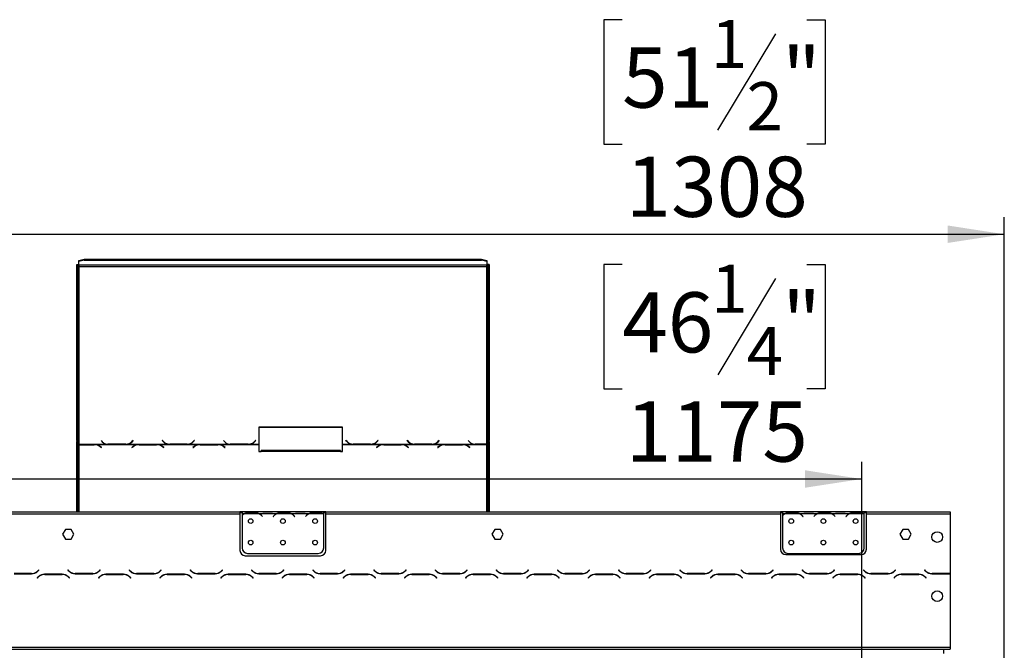
# Model space of a CAD drawing. Units: millimetres. Extents: x 102 to 4217, y 108 to 3211.
# Drawn here: x 1001 to 1918, y 2478 to 3065 of the extents above; entities that cross this region are included whole.
import ezdxf

# ---------------------------------------------------------------- set-up
doc = ezdxf.new("R2010")
doc.units = ezdxf.units.MM
doc.header["$LTSCALE"] = 16
doc.layers.add('FORMAT', color=7, linetype='Continuous')
doc.styles.add('SLDTEXTSTYLE0', font='TXT', dxfattribs={"width": 0.75})
doc.dimstyles.new('SLDDIMSTYLE0', dxfattribs={"dimtxt": 56, "dimasz": 52.832, "dimexe": 0, "dimexo": 0.0625, "dimgap": 14, "dimtad": 1, "dimdec": 0, "dimrnd": 1e-09, "dimzin": 12, "dimdsep": 46, "dimtxsty": 'SLDTEXTSTYLE0', "dimsah": 1, "dimcen": 0.09, "dimadec": 0, "dimazin": 3, "dimtfac": 1, "dimtdec": 0, "dimtofl": 0, "dimtmove": 0, "dimatfit": 3, "dimfxl": 1, "dimfrac": 2, "dimtolj": 1, "dimtzin": 12, "dimarcsym": 0})

# ---------------------------------------------------------------- blocks, each defined once
blk = doc.blocks.new('_D')
at = {"layer": 'FORMAT', "transparency": 16777216}
for p, q in [((1562.29, 2836.76), (1545.23, 2836.76)), ((1545.23, 2836.76), (1545.23, 2720.9)), ((1734.35, 2836.76), (1751.41, 2836.76)), ((1751.41, 2836.76), (1751.41, 2720.9)), ((1705.03, 2823.63), (1651.27, 2734.03)), ((1545.23, 2720.9), (1562.29, 2720.9)), ((1751.41, 2720.9), (1734.35, 2720.9)), ((610.16, 2356.7), (610.16, 2653.11)), ((1785.41, 2352.05), (1785.41, 2653.11)), ((1785.41, 2637.11), (610.16, 2637.11))]:
    blk.add_line(p, q, dxfattribs=at)
for points in [[(610.16, 2637.11), (662.99, 2628.99), (662.99, 2645.24)], [(1785.41, 2637.11), (1732.58, 2645.24), (1732.58, 2628.99)]]:
    blk.add_solid(points, dxfattribs=at)
at = {"layer": 'FORMAT', "transparency": 16777216, "attachment_point": 1, "style": 'SLDTEXTSTYLE0'}
for s, insert, char_height in [('1', (1645.05, 2836.58), 44.8), ('46', (1562.29, 2810.92), 56), ('"', (1711.25, 2810.92), 56), ('4', (1678.15, 2778.65), 44.8), ('1175', (1565.57, 2709.3), 56)]:
    blk.add_mtext(s, dxfattribs=dict(at, insert=insert, char_height=char_height))
blk = doc.blocks.new('_D_1')
at = {"layer": 'FORMAT', "transparency": 16777216}
for p, q in [((1562.16, 3064.59), (1545.09, 3064.59)), ((1545.09, 3064.59), (1545.09, 2948.73)), ((1734.22, 3064.59), (1751.28, 3064.59)), ((1751.28, 3064.59), (1751.28, 2948.73)), ((1704.9, 3051.46), (1651.14, 2961.86)), ((1545.09, 2948.73), (1562.16, 2948.73)), ((1751.28, 2948.73), (1734.22, 2948.73)), ((610.16, 2356.7), (610.16, 2880.94)), ((1918.16, 2425.94), (1918.16, 2880.94)), ((610.16, 2864.94), (1918.16, 2864.94))]:
    blk.add_line(p, q, dxfattribs=at)
for points in [[(610.16, 2864.94), (662.99, 2856.81), (662.99, 2873.07)], [(1918.16, 2864.94), (1865.33, 2873.07), (1865.33, 2856.81)]]:
    blk.add_solid(points, dxfattribs=at)
at = {"layer": 'FORMAT', "transparency": 16777216, "attachment_point": 1, "style": 'SLDTEXTSTYLE0'}
for s, insert, char_height in [('1', (1644.91, 3064.41), 44.8), ('51', (1562.16, 3038.75), 56), ('"', (1711.12, 3038.75), 56), ('2', (1678.02, 3006.48), 44.8), ('1308', (1565.43, 2937.13), 56)]:
    blk.add_mtext(s, dxfattribs=dict(at, insert=insert, char_height=char_height))

msp = doc.modelspace()

# ---------------------------------------------------------------- linework, layer by layer
at = {"color": 7, "linetype": 'Continuous', "lineweight": 25}
for p, q in [((1054.163, 2672.972), (1054.163, 2836.795)), ((1054.163, 2836.795), (1055.163, 2836.795)), ((1055.163, 2672.972), (1055.163, 2836.795)), ((1056.163, 2840.538), (1061.163, 2841.832)), ((1061.163, 2840.867), (1056.163, 2839.572)), ((1056.163, 2839.572), (1056.163, 2840.538)), ((1056.163, 2836.208), (1056.163, 2839.572)), ((1436.163, 2836.208), (1056.163, 2836.208)), ((1056.163, 2836.208), (1056.163, 2834.983)), ((1056.163, 2834.983), (1056.163, 2669.488)), ((1056.163, 2834.983), (1436.163, 2834.983)), ((1061.163, 2841.832), (1061.163, 2840.867)), ((1061.163, 2841.832), (1431.163, 2841.832)), ((1061.163, 2840.867), (1431.163, 2840.867)), ((1431.163, 2840.867), (1431.163, 2841.832)), ((1431.163, 2841.832), (1436.163, 2840.538)), ((1436.163, 2839.572), (1431.163, 2840.867)), ((1436.163, 2840.538), (1436.163, 2839.572)), ((1436.163, 2839.572), (1436.163, 2836.208)), ((1436.163, 2834.983), (1436.163, 2836.208)), ((1436.163, 2669.617), (1436.163, 2834.983)), ((1437.163, 2836.795), (1437.163, 2672.972)), ((1438.163, 2836.795), (1437.163, 2836.795)), ((1438.163, 2836.795), (1438.163, 2672.972)), ((1301.802, 2685.393), (1223.802, 2685.393)), ((1223.802, 2685.393), (1223.802, 2669.488)), ((1301.802, 2685.134), (1223.802, 2685.134)), ((1301.802, 2669.488), (1301.802, 2685.393)), ((1055.163, 2672.972), (1054.163, 2672.972)), ((1054.163, 2672.972), (1054.163, 2671.972)), ((1054.163, 2671.972), (1055.163, 2671.972)), ((1054.163, 2606.704), (1054.163, 2671.972)), ((1055.163, 2672.972), (1055.163, 2671.972)), ((1055.163, 2606.704), (1055.163, 2671.972)), ((1056.163, 2669.488), (1082.583, 2669.488)), ((1056.163, 2669.172), (1056.163, 2669.488)), ((1070.442, 2669.172), (1056.163, 2669.172)), ((1056.163, 2669.172), (1056.163, 2669.026)), ((1056.163, 2669.026), (1070.359, 2669.026)), ((1071.475, 2669.131), (1070.442, 2669.172)), ((1071.475, 2669.131), (1111.083, 2669.131)), ((1071.475, 2669.131), (1071.475, 2668.848)), ((1076.802, 2672.804), (1077.959, 2671.687)), ((1082.583, 2669.488), (1083.616, 2669.44)), ((1083.699, 2669.617), (1083.137, 2669.636)), ((1083.616, 2669.44), (1099.989, 2669.44)), ((1099.906, 2669.617), (1083.699, 2669.617)), ((1099.989, 2669.44), (1101.022, 2669.488)), ((1101.022, 2669.488), (1139.583, 2669.488)), ((1105.563, 2671.621), (1105.021, 2671.143)), ((1106.661, 2672.941), (1105.563, 2671.88)), ((1106.661, 2672.682), (1105.563, 2671.621)), ((1105.563, 2671.621), (1105.563, 2671.88)), ((1105.646, 2671.687), (1106.802, 2672.804)), ((1106.802, 2672.804), (1106.661, 2672.941)), ((1106.661, 2672.682), (1106.661, 2672.941)), ((1106.668, 2672.675), (1106.661, 2672.682)), ((1112.116, 2669.172), (1111.083, 2669.131)), ((1128.489, 2669.172), (1112.116, 2669.172)), ((1112.199, 2669.026), (1128.406, 2669.026)), ((1129.522, 2669.131), (1128.489, 2669.172)), ((1129.522, 2669.131), (1168.083, 2669.131)), ((1129.522, 2669.131), (1129.522, 2668.848)), ((1133.944, 2672.941), (1133.802, 2672.804)), ((1133.802, 2672.804), (1134.959, 2671.687)), ((1133.944, 2672.682), (1133.936, 2672.675)), ((1135.042, 2671.88), (1133.944, 2672.941)), ((1133.944, 2672.682), (1133.944, 2672.941)), ((1135.042, 2671.621), (1133.944, 2672.682)), ((1135.042, 2671.621), (1135.042, 2671.88)), ((1135.584, 2671.143), (1135.042, 2671.621)), ((1139.583, 2669.488), (1140.616, 2669.44)), ((1140.616, 2669.44), (1156.989, 2669.44)), ((1156.906, 2669.617), (1140.699, 2669.617)), ((1156.989, 2669.44), (1158.022, 2669.488)), ((1158.022, 2669.488), (1196.583, 2669.488)), ((1162.563, 2671.621), (1162.021, 2671.143)), ((1163.661, 2672.941), (1162.563, 2671.88)), ((1163.661, 2672.682), (1162.563, 2671.621)), ((1162.563, 2671.621), (1162.563, 2671.88)), ((1162.646, 2671.687), (1163.802, 2672.804)), ((1163.802, 2672.804), (1163.661, 2672.941)), ((1163.661, 2672.682), (1163.661, 2672.941)), ((1163.668, 2672.675), (1163.661, 2672.682)), ((1169.116, 2669.172), (1168.083, 2669.131)), ((1185.489, 2669.172), (1169.116, 2669.172)), ((1169.199, 2669.026), (1185.406, 2669.026)), ((1186.522, 2669.131), (1185.489, 2669.172)), ((1186.522, 2669.131), (1223.802, 2669.131)), ((1186.522, 2669.131), (1186.522, 2668.848)), ((1190.802, 2672.804), (1191.959, 2671.687)), ((1196.583, 2669.488), (1197.616, 2669.44)), ((1197.699, 2669.617), (1197.137, 2669.636)), ((1197.616, 2669.44), (1213.989, 2669.44)), ((1213.906, 2669.617), (1197.699, 2669.617)), ((1213.989, 2669.44), (1215.022, 2669.488)), ((1215.022, 2669.488), (1223.802, 2669.488)), ((1219.563, 2671.621), (1219.021, 2671.143)), ((1220.661, 2672.941), (1219.563, 2671.88)), ((1220.661, 2672.682), (1219.563, 2671.621)), ((1219.563, 2671.621), (1219.563, 2671.88)), ((1219.646, 2671.687), (1220.802, 2672.804)), ((1220.802, 2672.804), (1220.661, 2672.941)), ((1220.661, 2672.682), (1220.661, 2672.941)), ((1220.668, 2672.675), (1220.661, 2672.682)), ((1223.802, 2669.488), (1223.802, 2669.131)), ((1223.802, 2669.131), (1223.802, 2662.827)), ((1301.802, 2669.488), (1310.583, 2669.488)), ((1301.802, 2669.131), (1301.802, 2669.488)), ((1301.802, 2662.827), (1301.802, 2669.131)), ((1301.802, 2669.131), (1339.083, 2669.131)), ((1304.944, 2672.941), (1304.802, 2672.804)), ((1304.802, 2672.804), (1305.959, 2671.687)), ((1304.944, 2672.682), (1304.936, 2672.675)), ((1306.042, 2671.88), (1304.944, 2672.941)), ((1304.944, 2672.682), (1304.944, 2672.941)), ((1306.042, 2671.621), (1304.944, 2672.682)), ((1306.042, 2671.621), (1306.042, 2671.88)), ((1306.584, 2671.143), (1306.042, 2671.621)), ((1310.583, 2669.488), (1311.616, 2669.44)), ((1311.616, 2669.44), (1327.989, 2669.44)), ((1327.906, 2669.617), (1311.699, 2669.617)), ((1327.989, 2669.44), (1329.022, 2669.488)), ((1329.022, 2669.488), (1367.583, 2669.488)), ((1333.563, 2671.621), (1333.021, 2671.143)), ((1334.661, 2672.941), (1333.563, 2671.88)), ((1334.661, 2672.682), (1333.563, 2671.621)), ((1333.563, 2671.621), (1333.563, 2671.88)), ((1333.646, 2671.687), (1334.802, 2672.804)), ((1334.802, 2672.804), (1334.661, 2672.941)), ((1334.661, 2672.682), (1334.661, 2672.941)), ((1334.668, 2672.675), (1334.661, 2672.682)), ((1340.116, 2669.172), (1339.083, 2669.131)), ((1356.489, 2669.172), (1340.116, 2669.172)), ((1340.199, 2669.026), (1356.406, 2669.026)), ((1357.522, 2669.131), (1356.489, 2669.172)), ((1357.522, 2669.131), (1396.083, 2669.131)), ((1357.522, 2669.131), (1357.522, 2668.848)), ((1361.944, 2672.941), (1361.802, 2672.804)), ((1361.802, 2672.804), (1362.959, 2671.687)), ((1361.944, 2672.682), (1361.936, 2672.675)), ((1363.042, 2671.88), (1361.944, 2672.941)), ((1361.944, 2672.682), (1361.944, 2672.941)), ((1363.042, 2671.621), (1361.944, 2672.682)), ((1363.042, 2671.621), (1363.042, 2671.88)), ((1363.584, 2671.143), (1363.042, 2671.621)), ((1367.583, 2669.488), (1368.616, 2669.44)), ((1368.616, 2669.44), (1384.989, 2669.44)), ((1384.906, 2669.617), (1368.699, 2669.617)), ((1384.989, 2669.44), (1386.022, 2669.488)), ((1386.022, 2669.488), (1424.583, 2669.488)), ((1390.563, 2671.621), (1390.021, 2671.143)), ((1391.661, 2672.941), (1390.563, 2671.88)), ((1391.661, 2672.682), (1390.563, 2671.621)), ((1390.563, 2671.621), (1390.563, 2671.88)), ((1390.646, 2671.687), (1391.802, 2672.804)), ((1391.802, 2672.804), (1391.661, 2672.941)), ((1391.661, 2672.682), (1391.661, 2672.941)), ((1391.668, 2672.675), (1391.661, 2672.682)), ((1397.116, 2669.172), (1396.083, 2669.131)), ((1413.489, 2669.172), (1397.116, 2669.172)), ((1397.199, 2669.026), (1413.406, 2669.026)), ((1414.522, 2669.131), (1413.489, 2669.172)), ((1414.522, 2669.131), (1436.163, 2669.131)), ((1414.522, 2669.131), (1414.522, 2668.848)), ((1418.802, 2672.804), (1419.959, 2671.687)), ((1424.583, 2669.488), (1425.616, 2669.44)), ((1425.699, 2669.617), (1425.137, 2669.636)), ((1425.616, 2669.44), (1436.163, 2669.44)), ((1436.163, 2669.617), (1425.699, 2669.617)), ((1436.163, 2669.44), (1436.163, 2669.617)), ((1436.163, 2669.44), (1436.163, 2669.131)), ((1438.163, 2672.972), (1437.163, 2672.972)), ((1437.163, 2672.077), (1437.163, 2672.972)), ((1437.163, 2672.077), (1438.163, 2672.077)), ((1437.163, 2672.077), (1437.163, 2606.704)), ((1438.163, 2672.077), (1438.163, 2672.972)), ((1438.163, 2672.077), (1438.163, 2606.704)), ((1076.016, 2667.18), (1077.114, 2666.314)), ((1077.256, 2666.426), (1076.099, 2667.338)), ((1077.114, 2666.314), (1077.256, 2666.426)), ((1106.459, 2667.338), (1105.302, 2666.426)), ((1105.302, 2666.426), (1105.444, 2666.314)), ((1105.444, 2666.314), (1106.542, 2667.18)), ((1134.063, 2667.18), (1135.161, 2666.314)), ((1135.302, 2666.426), (1134.146, 2667.338)), ((1135.161, 2666.314), (1135.302, 2666.426)), ((1163.459, 2667.338), (1162.302, 2666.426)), ((1162.302, 2666.426), (1162.444, 2666.314)), ((1162.444, 2666.314), (1163.542, 2667.18)), ((1191.063, 2667.18), (1192.161, 2666.314)), ((1192.302, 2666.426), (1191.146, 2667.338)), ((1192.161, 2666.314), (1192.302, 2666.426)), ((1223.802, 2662.827), (1225.802, 2662.827)), ((1299.802, 2663.596), (1225.802, 2663.596)), ((1225.802, 2662.827), (1225.802, 2663.596)), ((1299.802, 2662.827), (1225.802, 2662.827)), ((1299.802, 2663.596), (1299.802, 2662.827)), ((1299.802, 2662.827), (1301.802, 2662.827)), ((1334.459, 2667.338), (1333.302, 2666.426)), ((1333.302, 2666.426), (1333.444, 2666.314)), ((1333.444, 2666.314), (1334.542, 2667.18)), ((1362.063, 2667.18), (1363.161, 2666.314)), ((1363.302, 2666.426), (1362.146, 2667.338)), ((1363.161, 2666.314), (1363.302, 2666.426)), ((1391.459, 2667.338), (1390.302, 2666.426)), ((1390.302, 2666.426), (1390.444, 2666.314)), ((1390.444, 2666.314), (1391.542, 2667.18)), ((1419.063, 2667.18), (1420.161, 2666.314)), ((1420.302, 2666.426), (1419.146, 2667.338)), ((1420.161, 2666.314), (1420.302, 2666.426)), ((782.663, 2606.704), (1206.163, 2606.704)), ((1206.163, 2606.704), (1206.163, 2604.704)), ((1208.163, 2606.704), (1206.163, 2606.704)), ((1208.163, 2605.704), (1206.163, 2605.704)), ((1208.163, 2606.704), (1208.163, 2604.704)), ((1224.928, 2606.704), (1208.163, 2606.704)), ((1213.83, 2606.016), (1220.495, 2606.016)), ((1213.83, 2605.36), (1213.83, 2606.016)), ((1213.83, 2605.52), (1220.495, 2605.52)), ((1220.495, 2605.36), (1220.495, 2606.016)), ((1225.357, 2606.704), (1224.928, 2606.704)), ((1228.83, 2606.704), (1225.357, 2606.704)), ((1235.495, 2606.704), (1228.83, 2606.704)), ((1235.495, 2606.214), (1228.83, 2606.214)), ((1238.969, 2606.704), (1235.495, 2606.704)), ((1239.443, 2606.704), (1238.969, 2606.704)), ((1254.928, 2606.704), (1239.397, 2606.704)), ((1243.83, 2606.016), (1250.495, 2606.016)), ((1243.83, 2605.36), (1243.83, 2606.016)), ((1243.83, 2605.52), (1250.495, 2605.52)), ((1250.495, 2605.36), (1250.495, 2606.016)), ((1255.357, 2606.704), (1254.928, 2606.704)), ((1258.83, 2606.704), (1255.357, 2606.704)), ((1265.495, 2606.704), (1258.83, 2606.704)), ((1265.495, 2606.214), (1258.83, 2606.214)), ((1268.969, 2606.704), (1265.495, 2606.704)), ((1269.397, 2606.704), (1268.969, 2606.704)), ((1284.163, 2606.704), (1269.397, 2606.704)), ((1273.83, 2605.36), (1273.83, 2606.016)), ((1273.83, 2606.016), (1280.495, 2606.016)), ((1273.83, 2605.52), (1280.495, 2605.52)), ((1280.495, 2605.36), (1280.495, 2606.016)), ((1284.163, 2604.881), (1284.163, 2606.704)), ((1286.163, 2606.704), (1284.163, 2606.704)), ((1286.163, 2605.704), (1284.163, 2605.704)), ((1284.163, 2604.793), (1284.163, 2604.881)), ((1286.163, 2604.704), (1286.163, 2606.704)), ((1286.163, 2606.704), (1709.663, 2606.704)), ((1709.663, 2606.704), (1709.663, 2604.704)), ((1711.663, 2606.704), (1709.663, 2606.704)), ((1711.663, 2605.704), (1709.663, 2605.704)), ((1711.663, 2606.704), (1711.663, 2604.704)), ((1728.428, 2606.704), (1711.663, 2606.704)), ((1717.33, 2606.016), (1723.995, 2606.016)), ((1717.33, 2605.36), (1717.33, 2606.016)), ((1717.33, 2605.52), (1723.995, 2605.52)), ((1723.995, 2605.36), (1723.995, 2606.016)), ((1728.857, 2606.704), (1728.428, 2606.704)), ((1732.33, 2606.704), (1728.857, 2606.704)), ((1738.995, 2606.704), (1732.33, 2606.704)), ((1738.995, 2606.214), (1732.33, 2606.214)), ((1742.469, 2606.704), (1738.995, 2606.704)), ((1742.897, 2606.704), (1742.469, 2606.704)), ((1758.428, 2606.704), (1742.897, 2606.704)), ((1747.33, 2606.016), (1753.995, 2606.016)), ((1747.33, 2605.36), (1747.33, 2606.016)), ((1747.33, 2605.52), (1753.995, 2605.52)), ((1753.995, 2605.36), (1753.995, 2606.016)), ((1758.857, 2606.704), (1758.428, 2606.704)), ((1762.33, 2606.704), (1758.857, 2606.704)), ((1768.995, 2606.704), (1762.33, 2606.704)), ((1768.995, 2606.214), (1762.33, 2606.214)), ((1772.469, 2606.704), (1768.995, 2606.704)), ((1772.897, 2606.704), (1772.469, 2606.704)), ((1787.663, 2606.704), (1772.897, 2606.704)), ((1777.33, 2606.016), (1783.995, 2606.016)), ((1777.33, 2605.36), (1777.33, 2606.016)), ((1777.33, 2605.52), (1783.995, 2605.52)), ((1783.995, 2605.36), (1783.995, 2606.016)), ((1787.663, 2604.881), (1787.663, 2606.704)), ((1789.663, 2606.704), (1787.663, 2606.704)), ((1789.663, 2605.704), (1787.663, 2605.704)), ((1787.663, 2604.793), (1787.663, 2604.881)), ((1789.663, 2604.704), (1789.663, 2606.704)), ((1789.663, 2606.704), (1867.663, 2606.704)), ((1867.663, 2606.704), (1867.663, 2604.704)), ((782.663, 2604.704), (1206.163, 2604.704)), ((1206.163, 2604.704), (1206.163, 2570.704)), ((1209.928, 2604.704), (1208.163, 2604.704)), ((1208.163, 2604.704), (1208.163, 2603.367)), ((1208.163, 2603.08), (1208.163, 2572.94)), ((1223.969, 2604.704), (1210.357, 2604.704)), ((1239.928, 2604.704), (1224.397, 2604.704)), ((1226.471, 2602.734), (1227.01, 2602.092)), ((1227.163, 2602.22), (1226.624, 2602.863)), ((1227.01, 2602.092), (1227.163, 2602.22)), ((1237.702, 2602.863), (1237.163, 2602.22)), ((1237.163, 2602.22), (1237.316, 2602.092)), ((1237.316, 2602.092), (1237.855, 2602.734)), ((1253.969, 2604.704), (1240.357, 2604.704)), ((1269.928, 2604.704), (1254.397, 2604.704)), ((1256.471, 2602.734), (1257.01, 2602.092)), ((1257.163, 2602.22), (1256.624, 2602.863)), ((1257.01, 2602.092), (1257.163, 2602.22)), ((1267.702, 2602.863), (1267.163, 2602.22)), ((1267.163, 2602.22), (1267.316, 2602.092)), ((1267.316, 2602.092), (1267.855, 2602.734)), ((1283.969, 2604.704), (1270.357, 2604.704)), ((1284.163, 2572.94), (1284.163, 2604.604)), ((1286.163, 2570.704), (1286.163, 2604.704)), ((1286.163, 2604.704), (1709.663, 2604.704)), ((1709.663, 2604.704), (1709.663, 2571.704)), ((1713.428, 2604.704), (1711.663, 2604.704)), ((1711.663, 2604.704), (1711.663, 2603.367)), ((1711.663, 2603.08), (1711.663, 2572.94)), ((1727.469, 2604.704), (1713.857, 2604.704)), ((1743.428, 2604.704), (1727.897, 2604.704)), ((1729.971, 2602.734), (1730.51, 2602.092)), ((1730.663, 2602.22), (1730.124, 2602.863)), ((1730.51, 2602.092), (1730.663, 2602.22)), ((1741.202, 2602.863), (1740.663, 2602.22)), ((1740.663, 2602.22), (1740.816, 2602.092)), ((1740.816, 2602.092), (1741.355, 2602.734)), ((1757.469, 2604.704), (1743.857, 2604.704)), ((1773.428, 2604.704), (1757.897, 2604.704)), ((1759.971, 2602.734), (1760.51, 2602.092)), ((1760.663, 2602.22), (1760.124, 2602.863)), ((1760.51, 2602.092), (1760.663, 2602.22)), ((1771.202, 2602.863), (1770.663, 2602.22)), ((1770.663, 2602.22), (1770.816, 2602.092)), ((1770.816, 2602.092), (1771.355, 2602.734)), ((1787.469, 2604.704), (1773.857, 2604.704)), ((1787.663, 2572.94), (1787.663, 2604.604)), ((1789.663, 2604.704), (1867.663, 2604.704)), ((1789.663, 2571.704), (1789.663, 2604.704)), ((1867.663, 2604.704), (1867.663, 2549.13)), ((1043.536, 2590.254), (1040.909, 2585.704)), ((1048.79, 2590.254), (1043.536, 2590.254)), ((1051.417, 2585.704), (1048.79, 2590.254)), ((1443.536, 2590.254), (1440.909, 2585.704)), ((1448.79, 2590.254), (1443.536, 2590.254)), ((1451.417, 2585.704), (1448.79, 2590.254)), ((1823.536, 2590.254), (1820.909, 2585.704)), ((1828.79, 2590.254), (1823.536, 2590.254)), ((1831.417, 2585.704), (1828.79, 2590.254)), ((1040.909, 2585.704), (1043.536, 2581.154)), ((1043.536, 2581.154), (1048.79, 2581.154)), ((1048.79, 2581.154), (1051.417, 2585.704)), ((1440.909, 2585.704), (1443.536, 2581.154)), ((1443.536, 2581.154), (1448.79, 2581.154)), ((1448.79, 2581.154), (1451.417, 2585.704)), ((1820.909, 2585.704), (1823.536, 2581.154)), ((1823.536, 2581.154), (1828.79, 2581.154)), ((1828.79, 2581.154), (1831.417, 2585.704)), ((1211.163, 2565.704), (1281.163, 2565.704)), ((1213.163, 2567.94), (1279.163, 2567.94)), ((1714.663, 2566.704), (1784.663, 2566.704)), ((1716.663, 2567.94), (1782.663, 2567.94)), ((1018.771, 2552.546), (1017.673, 2551.447)), ((1017.756, 2551.247), (1018.913, 2552.404)), ((1018.913, 2552.404), (1018.771, 2552.546)), ((1046.054, 2552.546), (1045.913, 2552.404)), ((1045.913, 2552.404), (1047.07, 2551.247)), ((1047.152, 2551.447), (1046.054, 2552.546)), ((1075.771, 2552.546), (1074.673, 2551.447)), ((1074.756, 2551.247), (1075.913, 2552.404)), ((1075.913, 2552.404), (1075.771, 2552.546)), ((1103.054, 2552.546), (1102.913, 2552.404)), ((1102.913, 2552.404), (1104.07, 2551.247)), ((1104.152, 2551.447), (1103.054, 2552.546)), ((1132.771, 2552.546), (1131.673, 2551.447)), ((1131.756, 2551.247), (1132.913, 2552.404)), ((1132.913, 2552.404), (1132.771, 2552.546)), ((1160.054, 2552.546), (1159.913, 2552.404)), ((1159.913, 2552.404), (1161.07, 2551.247)), ((1161.152, 2551.447), (1160.054, 2552.546)), ((1189.771, 2552.546), (1188.673, 2551.447)), ((1188.756, 2551.247), (1189.913, 2552.404)), ((1189.913, 2552.404), (1189.771, 2552.546)), ((1217.054, 2552.546), (1216.913, 2552.404)), ((1216.913, 2552.404), (1218.07, 2551.247)), ((1218.152, 2551.447), (1217.054, 2552.546)), ((1246.771, 2552.546), (1245.673, 2551.447)), ((1245.756, 2551.247), (1246.913, 2552.404)), ((1246.913, 2552.404), (1246.771, 2552.546)), ((1274.054, 2552.546), (1273.913, 2552.404)), ((1273.913, 2552.404), (1275.07, 2551.247)), ((1275.152, 2551.447), (1274.054, 2552.546)), ((1303.771, 2552.546), (1302.673, 2551.447)), ((1302.756, 2551.247), (1303.913, 2552.404)), ((1303.913, 2552.404), (1303.771, 2552.546)), ((1331.054, 2552.546), (1330.913, 2552.404)), ((1330.913, 2552.404), (1332.07, 2551.247)), ((1332.152, 2551.447), (1331.054, 2552.546)), ((1360.771, 2552.546), (1359.673, 2551.447)), ((1359.756, 2551.247), (1360.913, 2552.404)), ((1360.913, 2552.404), (1360.771, 2552.546)), ((1388.054, 2552.546), (1387.913, 2552.404)), ((1387.913, 2552.404), (1389.07, 2551.247)), ((1389.152, 2551.447), (1388.054, 2552.546)), ((1417.771, 2552.546), (1416.673, 2551.447)), ((1416.756, 2551.247), (1417.913, 2552.404)), ((1417.913, 2552.404), (1417.771, 2552.546)), ((1445.054, 2552.546), (1444.913, 2552.404)), ((1444.913, 2552.404), (1446.07, 2551.247)), ((1446.152, 2551.447), (1445.054, 2552.546)), ((1474.771, 2552.546), (1473.673, 2551.447)), ((1473.756, 2551.247), (1474.913, 2552.404)), ((1474.913, 2552.404), (1474.771, 2552.546)), ((1502.054, 2552.546), (1501.913, 2552.404)), ((1501.913, 2552.404), (1503.07, 2551.247)), ((1503.152, 2551.447), (1502.054, 2552.546)), ((1531.771, 2552.546), (1530.673, 2551.447)), ((1530.756, 2551.247), (1531.913, 2552.404)), ((1531.913, 2552.404), (1531.771, 2552.546)), ((1559.054, 2552.546), (1558.913, 2552.404)), ((1558.913, 2552.404), (1560.07, 2551.247)), ((1560.152, 2551.447), (1559.054, 2552.546)), ((1588.771, 2552.546), (1587.673, 2551.447)), ((1587.756, 2551.247), (1588.913, 2552.404)), ((1588.913, 2552.404), (1588.771, 2552.546)), ((1616.054, 2552.546), (1615.913, 2552.404)), ((1615.913, 2552.404), (1617.07, 2551.247)), ((1617.152, 2551.447), (1616.054, 2552.546)), ((1645.771, 2552.546), (1644.673, 2551.447)), ((1644.756, 2551.247), (1645.913, 2552.404)), ((1645.913, 2552.404), (1645.771, 2552.546)), ((1673.054, 2552.546), (1672.913, 2552.404)), ((1672.913, 2552.404), (1674.07, 2551.247)), ((1674.152, 2551.447), (1673.054, 2552.546)), ((1702.771, 2552.546), (1701.673, 2551.447)), ((1701.756, 2551.247), (1702.913, 2552.404)), ((1702.913, 2552.404), (1702.771, 2552.546)), ((1730.054, 2552.546), (1729.913, 2552.404)), ((1729.913, 2552.404), (1731.07, 2551.247)), ((1731.152, 2551.447), (1730.054, 2552.546)), ((1759.771, 2552.546), (1758.673, 2551.447)), ((1758.756, 2551.247), (1759.913, 2552.404)), ((1759.913, 2552.404), (1759.771, 2552.546)), ((1787.054, 2552.546), (1786.913, 2552.404)), ((1786.913, 2552.404), (1788.07, 2551.247)), ((1788.152, 2551.447), (1787.054, 2552.546)), ((1816.771, 2552.546), (1815.673, 2551.447)), ((1815.756, 2551.247), (1816.913, 2552.404)), ((1816.913, 2552.404), (1816.771, 2552.546)), ((1844.054, 2552.546), (1843.913, 2552.404)), ((1843.913, 2552.404), (1845.07, 2551.247)), ((1845.152, 2551.447), (1844.054, 2552.546)), ((995.726, 2548.904), (1012.099, 2548.904)), ((1012.016, 2549.104), (995.809, 2549.104)), ((1018.57, 2546.161), (1017.413, 2545.004)), ((1017.413, 2545.004), (1017.554, 2544.863)), ((1017.554, 2544.863), (1018.652, 2545.961)), ((1040.599, 2548.504), (1024.226, 2548.504)), ((1024.309, 2548.304), (1040.516, 2548.304)), ((1046.173, 2545.961), (1047.271, 2544.863)), ((1047.413, 2545.004), (1046.256, 2546.161)), ((1047.271, 2544.863), (1047.413, 2545.004)), ((1052.726, 2548.904), (1069.099, 2548.904)), ((1069.016, 2549.104), (1052.809, 2549.104)), ((1054.163, 2548.904), (1054.163, 2549.104)), ((1055.163, 2548.904), (1055.163, 2549.104)), ((1075.57, 2546.161), (1074.413, 2545.004)), ((1074.413, 2545.004), (1074.554, 2544.863)), ((1074.554, 2544.863), (1075.652, 2545.961)), ((1097.599, 2548.504), (1081.226, 2548.504)), ((1081.309, 2548.304), (1097.516, 2548.304)), ((1103.173, 2545.961), (1104.271, 2544.863)), ((1104.413, 2545.004), (1103.256, 2546.161)), ((1104.271, 2544.863), (1104.413, 2545.004)), ((1109.726, 2548.904), (1126.099, 2548.904)), ((1126.016, 2549.104), (1109.809, 2549.104)), ((1132.57, 2546.161), (1131.413, 2545.004)), ((1131.413, 2545.004), (1131.554, 2544.863)), ((1131.554, 2544.863), (1132.652, 2545.961)), ((1154.599, 2548.504), (1138.226, 2548.504)), ((1138.309, 2548.304), (1154.516, 2548.304)), ((1160.173, 2545.961), (1161.271, 2544.863)), ((1161.413, 2545.004), (1160.256, 2546.161)), ((1161.271, 2544.863), (1161.413, 2545.004)), ((1166.726, 2548.904), (1183.099, 2548.904)), ((1183.016, 2549.104), (1166.809, 2549.104)), ((1189.57, 2546.161), (1188.413, 2545.004)), ((1188.413, 2545.004), (1188.554, 2544.863)), ((1188.554, 2544.863), (1189.652, 2545.961)), ((1211.599, 2548.504), (1195.226, 2548.504)), ((1195.309, 2548.304), (1211.516, 2548.304)), ((1217.173, 2545.961), (1218.271, 2544.863)), ((1218.413, 2545.004), (1217.256, 2546.161)), ((1218.271, 2544.863), (1218.413, 2545.004)), ((1223.726, 2548.904), (1240.099, 2548.904)), ((1240.016, 2549.104), (1223.809, 2549.104)), ((1246.57, 2546.161), (1245.413, 2545.004)), ((1245.413, 2545.004), (1245.554, 2544.863)), ((1245.554, 2544.863), (1246.652, 2545.961)), ((1268.599, 2548.504), (1252.226, 2548.504)), ((1252.309, 2548.304), (1268.516, 2548.304)), ((1274.173, 2545.961), (1275.271, 2544.863)), ((1275.413, 2545.004), (1274.256, 2546.161)), ((1275.271, 2544.863), (1275.413, 2545.004)), ((1280.726, 2548.904), (1297.099, 2548.904)), ((1297.016, 2549.104), (1280.809, 2549.104)), ((1303.57, 2546.161), (1302.413, 2545.004)), ((1302.413, 2545.004), (1302.554, 2544.863)), ((1302.554, 2544.863), (1303.652, 2545.961)), ((1325.599, 2548.504), (1309.226, 2548.504)), ((1309.309, 2548.304), (1325.516, 2548.304)), ((1331.173, 2545.961), (1332.271, 2544.863)), ((1332.413, 2545.004), (1331.256, 2546.161)), ((1332.271, 2544.863), (1332.413, 2545.004)), ((1337.726, 2548.904), (1354.099, 2548.904)), ((1354.016, 2549.104), (1337.809, 2549.104)), ((1360.57, 2546.161), (1359.413, 2545.004)), ((1359.413, 2545.004), (1359.554, 2544.863)), ((1359.554, 2544.863), (1360.652, 2545.961)), ((1382.599, 2548.504), (1366.226, 2548.504)), ((1366.309, 2548.304), (1382.516, 2548.304)), ((1388.173, 2545.961), (1389.271, 2544.863)), ((1389.413, 2545.004), (1388.256, 2546.161)), ((1389.271, 2544.863), (1389.413, 2545.004)), ((1394.726, 2548.904), (1411.099, 2548.904)), ((1411.016, 2549.104), (1394.809, 2549.104)), ((1417.57, 2546.161), (1416.413, 2545.004)), ((1416.413, 2545.004), (1416.554, 2544.863)), ((1416.554, 2544.863), (1417.652, 2545.961)), ((1439.599, 2548.504), (1423.226, 2548.504)), ((1423.309, 2548.304), (1439.516, 2548.304)), ((1437.163, 2548.504), (1437.163, 2548.304)), ((1438.163, 2548.504), (1438.163, 2548.304)), ((1445.173, 2545.961), (1446.271, 2544.863)), ((1446.413, 2545.004), (1445.256, 2546.161)), ((1446.271, 2544.863), (1446.413, 2545.004)), ((1451.726, 2548.904), (1468.099, 2548.904)), ((1468.016, 2549.104), (1451.809, 2549.104)), ((1474.57, 2546.161), (1473.413, 2545.004)), ((1473.413, 2545.004), (1473.554, 2544.863)), ((1473.554, 2544.863), (1474.652, 2545.961)), ((1496.599, 2548.504), (1480.226, 2548.504)), ((1480.309, 2548.304), (1496.516, 2548.304)), ((1502.173, 2545.961), (1503.271, 2544.863)), ((1503.413, 2545.004), (1502.256, 2546.161)), ((1503.271, 2544.863), (1503.413, 2545.004)), ((1508.726, 2548.904), (1525.099, 2548.904)), ((1525.016, 2549.104), (1508.809, 2549.104)), ((1531.57, 2546.161), (1530.413, 2545.004)), ((1530.413, 2545.004), (1530.554, 2544.863)), ((1530.554, 2544.863), (1531.652, 2545.961)), ((1553.599, 2548.504), (1537.226, 2548.504)), ((1537.309, 2548.304), (1553.516, 2548.304)), ((1559.173, 2545.961), (1560.271, 2544.863)), ((1560.413, 2545.004), (1559.256, 2546.161)), ((1560.271, 2544.863), (1560.413, 2545.004)), ((1565.726, 2548.904), (1582.099, 2548.904)), ((1582.016, 2549.104), (1565.809, 2549.104)), ((1588.57, 2546.161), (1587.413, 2545.004)), ((1587.413, 2545.004), (1587.554, 2544.863)), ((1587.554, 2544.863), (1588.652, 2545.961)), ((1610.599, 2548.504), (1594.226, 2548.504)), ((1594.309, 2548.304), (1610.516, 2548.304)), ((1616.173, 2545.961), (1617.271, 2544.863)), ((1617.413, 2545.004), (1616.256, 2546.161)), ((1617.271, 2544.863), (1617.413, 2545.004)), ((1622.726, 2548.904), (1639.099, 2548.904)), ((1639.016, 2549.104), (1622.809, 2549.104)), ((1645.57, 2546.161), (1644.413, 2545.004)), ((1644.413, 2545.004), (1644.554, 2544.863)), ((1644.554, 2544.863), (1645.652, 2545.961)), ((1667.599, 2548.504), (1651.226, 2548.504)), ((1651.309, 2548.304), (1667.516, 2548.304)), ((1673.173, 2545.961), (1674.271, 2544.863)), ((1674.413, 2545.004), (1673.256, 2546.161)), ((1674.271, 2544.863), (1674.413, 2545.004)), ((1679.726, 2548.904), (1696.099, 2548.904)), ((1696.016, 2549.104), (1679.809, 2549.104)), ((1702.57, 2546.161), (1701.413, 2545.004)), ((1701.413, 2545.004), (1701.554, 2544.863)), ((1701.554, 2544.863), (1702.652, 2545.961)), ((1724.599, 2548.504), (1708.226, 2548.504)), ((1708.309, 2548.304), (1724.516, 2548.304)), ((1730.173, 2545.961), (1731.271, 2544.863)), ((1731.413, 2545.004), (1730.256, 2546.161)), ((1731.271, 2544.863), (1731.413, 2545.004)), ((1736.726, 2548.904), (1753.099, 2548.904)), ((1753.016, 2549.104), (1736.809, 2549.104)), ((1759.57, 2546.161), (1758.413, 2545.004)), ((1758.413, 2545.004), (1758.554, 2544.863)), ((1758.554, 2544.863), (1759.652, 2545.961)), ((1781.599, 2548.504), (1765.226, 2548.504)), ((1765.309, 2548.304), (1781.516, 2548.304)), ((1787.173, 2545.961), (1788.271, 2544.863)), ((1788.413, 2545.004), (1787.256, 2546.161)), ((1788.271, 2544.863), (1788.413, 2545.004)), ((1793.726, 2548.904), (1810.099, 2548.904)), ((1810.016, 2549.104), (1793.809, 2549.104)), ((1816.57, 2546.161), (1815.413, 2545.004)), ((1815.413, 2545.004), (1815.554, 2544.863)), ((1815.554, 2544.863), (1816.652, 2545.961)), ((1838.599, 2548.504), (1822.226, 2548.504)), ((1822.309, 2548.304), (1838.516, 2548.304)), ((1844.173, 2545.961), (1845.271, 2544.863)), ((1845.413, 2545.004), (1844.256, 2546.161)), ((1845.271, 2544.863), (1845.413, 2545.004)), ((1850.726, 2548.904), (1867.099, 2548.904)), ((1867.016, 2549.104), (1850.809, 2549.104)), ((1867.663, 2548.924), (1867.663, 2480.704)), ((624.663, 2480.704), (1867.663, 2480.704)), ((624.663, 2478.704), (1867.663, 2478.704)), ((1861.663, 2478.704), (1861.663, 2474.704)), ((1867.663, 2480.704), (1867.663, 2478.704))]:
    msp.add_line(p, q, dxfattribs=at)
at = {"color": 8, "linetype": 'Continuous', "lineweight": 25}
for p, q in [((1056.163, 2669.026), (1056.163, 2606.704)), ((1083.699, 2669.44), (1083.699, 2669.617)), ((1099.906, 2669.44), (1099.906, 2669.617)), ((1140.699, 2669.44), (1140.699, 2669.617)), ((1156.906, 2669.44), (1156.906, 2669.617)), ((1197.699, 2669.44), (1197.699, 2669.617)), ((1213.906, 2669.44), (1213.906, 2669.617)), ((1311.699, 2669.44), (1311.699, 2669.617)), ((1327.906, 2669.44), (1327.906, 2669.617)), ((1368.699, 2669.44), (1368.699, 2669.617)), ((1384.906, 2669.44), (1384.906, 2669.617)), ((1425.699, 2669.44), (1425.699, 2669.617)), ((1436.163, 2606.704), (1436.163, 2669.131)), ((1076.099, 2667.115), (1076.099, 2667.338)), ((1106.459, 2667.115), (1106.459, 2667.338)), ((1134.146, 2667.115), (1134.146, 2667.338)), ((1163.459, 2667.115), (1163.459, 2667.338)), ((1191.146, 2667.115), (1191.146, 2667.338)), ((1334.459, 2667.115), (1334.459, 2667.338)), ((1362.146, 2667.115), (1362.146, 2667.338)), ((1391.459, 2667.115), (1391.459, 2667.338)), ((1419.146, 2667.115), (1419.146, 2667.338)), ((1228.83, 2606.214), (1228.83, 2606.704)), ((1235.495, 2606.214), (1235.495, 2606.704)), ((1258.83, 2606.214), (1258.83, 2606.704)), ((1265.495, 2606.214), (1265.495, 2606.704)), ((1732.33, 2606.214), (1732.33, 2606.704)), ((1738.995, 2606.214), (1738.995, 2606.704)), ((1762.33, 2606.214), (1762.33, 2606.704)), ((1768.995, 2606.214), (1768.995, 2606.704)), ((1056.163, 2549.104), (1056.163, 2548.904)), ((1436.163, 2548.304), (1436.163, 2548.504))]:
    msp.add_line(p, q, dxfattribs=at)
at = {"color": 7, "linetype": 'Continuous', "lineweight": 25}
for centre, radius in [((1216.163, 2597.94), 2.15), ((1246.163, 2597.94), 2.15), ((1276.163, 2597.94), 2.15), ((1719.663, 2597.94), 2.15), ((1749.663, 2597.94), 2.15), ((1779.663, 2597.94), 2.15), ((1855.663, 2583.104), 5), ((1216.163, 2577.94), 2.15), ((1246.163, 2577.94), 2.15), ((1276.163, 2577.94), 2.15), ((1719.663, 2577.94), 2.15), ((1749.663, 2577.94), 2.15), ((1779.663, 2577.94), 2.15), ((1855.663, 2528.104), 5)]:
    msp.add_circle(centre, radius, dxfattribs=at)
for centre, radius, start, end in [((1055.929, 2836.143), 1.183, 229.609308, 281.369055), ((1436.396, 2836.143), 1.183, 258.630945, 310.390692), ((1070.49, 2659.839), 9.188, 53.02904, 90.817104), ((1070.671, 2660.202), 8.965, 52.7404, 84.857059), ((1083.576, 2677.537), 8.11, 226.168093, 262.971692), ((1099.929, 2677.76), 8.143, 269.837068, 313.775588), ((1100.029, 2677.537), 8.11, 277.028308, 313.831907), ((1111.887, 2660.202), 8.965, 95.142941, 127.2596), ((1112.068, 2659.839), 9.188, 89.182896, 126.97096), ((1128.537, 2659.839), 9.188, 53.02904, 90.817104), ((1128.718, 2660.202), 8.965, 52.7404, 84.857059), ((1140.576, 2677.537), 8.11, 226.168093, 262.971692), ((1140.676, 2677.76), 8.143, 226.224412, 270.162932), ((1156.929, 2677.76), 8.143, 269.837068, 313.775588), ((1157.029, 2677.537), 8.11, 277.028308, 313.831907), ((1168.887, 2660.202), 8.965, 95.142941, 127.2596), ((1169.068, 2659.839), 9.188, 89.182896, 126.97096), ((1185.537, 2659.839), 9.188, 53.02904, 90.817104), ((1185.718, 2660.202), 8.965, 52.7404, 84.857059), ((1197.576, 2677.537), 8.11, 226.168093, 262.971692), ((1213.929, 2677.76), 8.143, 269.837068, 313.775588), ((1214.029, 2677.537), 8.11, 277.028308, 313.831907), ((1311.576, 2677.537), 8.11, 226.168093, 262.971692), ((1311.676, 2677.76), 8.143, 226.224412, 270.162932), ((1327.929, 2677.76), 8.143, 269.837068, 313.775588), ((1328.029, 2677.537), 8.11, 277.028308, 313.831907), ((1339.887, 2660.202), 8.965, 95.142941, 127.2596), ((1340.068, 2659.839), 9.188, 89.182896, 126.97096), ((1356.537, 2659.839), 9.188, 53.02904, 90.817104), ((1356.718, 2660.202), 8.965, 52.7404, 84.857059), ((1368.576, 2677.537), 8.11, 226.168093, 262.971692), ((1368.676, 2677.76), 8.143, 226.224412, 270.162932), ((1384.929, 2677.76), 8.143, 269.837068, 313.775588), ((1385.029, 2677.537), 8.11, 277.028308, 313.831907), ((1396.887, 2660.202), 8.965, 95.142941, 127.2596), ((1397.068, 2659.839), 9.188, 89.182896, 126.97096), ((1413.537, 2659.839), 9.188, 53.02904, 90.817104), ((1413.718, 2660.202), 8.965, 52.7404, 84.857059), ((1425.576, 2677.537), 8.11, 226.168093, 262.971692), ((1213.83, 2597.72), 7.8, 90, 116.442963), ((1220.495, 2597.72), 7.8, 63.557037, 90), ((1243.83, 2597.72), 7.8, 90, 116.442963), ((1250.495, 2597.72), 7.8, 63.557037, 90), ((1273.83, 2597.72), 7.8, 90, 116.442963), ((1280.495, 2597.72), 7.8, 63.557037, 90), ((1717.33, 2597.72), 7.8, 90, 116.442963), ((1723.995, 2597.72), 7.8, 63.557037, 90), ((1747.33, 2597.72), 7.8, 90, 116.442963), ((1753.995, 2597.72), 7.8, 63.557037, 90), ((1777.33, 2597.72), 7.8, 90, 116.442963), ((1783.995, 2597.72), 7.8, 63.557037, 90), ((1213.83, 2597.72), 7.8, 116.442963, 136.600294), ((1213.83, 2597.72), 8, 119.191593, 135.106), ((1220.495, 2597.72), 7.8, 40, 63.557037), ((1220.495, 2597.72), 8, 40, 60.808407), ((1243.83, 2597.72), 8, 119.191593, 140), ((1243.83, 2597.72), 7.8, 116.442963, 140), ((1250.495, 2597.72), 7.8, 40, 63.557037), ((1250.495, 2597.72), 8, 40, 60.808407), ((1273.83, 2597.72), 8, 119.191593, 140), ((1273.83, 2597.72), 7.8, 116.442963, 140), ((1280.495, 2597.72), 7.8, 61.954801, 63.557037), ((1717.33, 2597.72), 7.8, 116.442963, 136.600294), ((1717.33, 2597.72), 8, 119.191593, 135.106), ((1723.995, 2597.72), 7.8, 40, 63.557037), ((1723.995, 2597.72), 8, 40, 60.808407), ((1747.33, 2597.72), 8, 119.191593, 140), ((1747.33, 2597.72), 7.8, 116.442963, 140), ((1753.995, 2597.72), 7.8, 40, 63.557037), ((1753.995, 2597.72), 8, 40, 60.808407), ((1777.33, 2597.72), 8, 119.191593, 140), ((1777.33, 2597.72), 7.8, 116.442963, 140), ((1783.995, 2597.72), 7.8, 61.954801, 63.557037), ((1211.163, 2570.704), 5, 180, 270), ((1213.163, 2572.94), 5, 180, 270), ((1279.163, 2572.94), 5, 270, 0), ((1281.163, 2570.704), 5, 270, 0), ((1714.663, 2571.704), 5, 180, 270), ((1716.663, 2572.94), 5, 180, 270), ((1782.663, 2572.94), 5, 270, 0), ((1784.663, 2571.704), 5, 270, 0), ((1012.016, 2557.104), 8, 270, 315), ((1012.099, 2556.904), 8, 270, 315), ((1052.726, 2556.904), 8, 225, 270), ((1052.809, 2557.104), 8, 225, 270), ((1069.016, 2557.104), 8, 270, 315), ((1069.099, 2556.904), 8, 270, 315), ((1109.726, 2556.904), 8, 225, 270), ((1109.809, 2557.104), 8, 225, 270), ((1126.016, 2557.104), 8, 270, 315), ((1126.099, 2556.904), 8, 270, 315), ((1166.726, 2556.904), 8, 225, 270), ((1166.809, 2557.104), 8, 225, 270), ((1183.016, 2557.104), 8, 270, 315), ((1183.099, 2556.904), 8, 270, 315), ((1223.726, 2556.904), 8, 225, 270), ((1223.809, 2557.104), 8, 225, 270), ((1240.016, 2557.104), 8, 270, 315), ((1240.099, 2556.904), 8, 270, 315), ((1280.726, 2556.904), 8, 225, 270), ((1280.809, 2557.104), 8, 225, 270), ((1297.016, 2557.104), 8, 270, 315), ((1297.099, 2556.904), 8, 270, 315), ((1337.726, 2556.904), 8, 225, 270), ((1337.809, 2557.104), 8, 225, 270), ((1354.016, 2557.104), 8, 270, 315), ((1354.099, 2556.904), 8, 270, 315), ((1394.726, 2556.904), 8, 225, 270), ((1394.809, 2557.104), 8, 225, 270), ((1411.016, 2557.104), 8, 270, 315), ((1411.099, 2556.904), 8, 270, 315), ((1451.726, 2556.904), 8, 225, 270), ((1451.809, 2557.104), 8, 225, 270), ((1468.016, 2557.104), 8, 270, 315), ((1468.099, 2556.904), 8, 270, 315), ((1508.726, 2556.904), 8, 225, 270), ((1508.809, 2557.104), 8, 225, 270), ((1525.016, 2557.104), 8, 270, 315), ((1525.099, 2556.904), 8, 270, 315), ((1565.726, 2556.904), 8, 225, 270), ((1565.809, 2557.104), 8, 225, 270), ((1582.016, 2557.104), 8, 270, 315), ((1582.099, 2556.904), 8, 270, 315), ((1622.726, 2556.904), 8, 225, 270), ((1622.809, 2557.104), 8, 225, 270), ((1639.016, 2557.104), 8, 270, 315), ((1639.099, 2556.904), 8, 270, 315), ((1679.726, 2556.904), 8, 225, 270), ((1679.809, 2557.104), 8, 225, 270), ((1696.016, 2557.104), 8, 270, 315), ((1696.099, 2556.904), 8, 270, 315), ((1736.726, 2556.904), 8, 225, 270), ((1736.809, 2557.104), 8, 225, 270), ((1753.016, 2557.104), 8, 270, 315), ((1753.099, 2556.904), 8, 270, 315), ((1793.726, 2556.904), 8, 225, 270), ((1793.809, 2557.104), 8, 225, 270), ((1810.016, 2557.104), 8, 270, 315), ((1810.099, 2556.904), 8, 270, 315), ((1850.726, 2556.904), 8, 225, 270), ((1850.809, 2557.104), 8, 225, 270), ((1024.226, 2540.504), 8, 90, 135), ((1024.309, 2540.304), 8, 90, 135), ((1040.516, 2540.304), 8, 45, 90), ((1040.599, 2540.504), 8, 45, 90), ((1081.226, 2540.504), 8, 90, 135), ((1081.309, 2540.304), 8, 90, 135), ((1097.516, 2540.304), 8, 45, 90), ((1097.599, 2540.504), 8, 45, 90), ((1138.226, 2540.504), 8, 90, 135), ((1138.309, 2540.304), 8, 90, 135), ((1154.516, 2540.304), 8, 45, 90), ((1154.599, 2540.504), 8, 45, 90), ((1195.226, 2540.504), 8, 90, 135), ((1195.309, 2540.304), 8, 90, 135), ((1211.516, 2540.304), 8, 45, 90), ((1211.599, 2540.504), 8, 45, 90), ((1252.226, 2540.504), 8, 90, 135), ((1252.309, 2540.304), 8, 90, 135), ((1268.516, 2540.304), 8, 45, 90), ((1268.599, 2540.504), 8, 45, 90), ((1309.226, 2540.504), 8, 90, 135), ((1309.309, 2540.304), 8, 90, 135), ((1325.516, 2540.304), 8, 45, 90), ((1325.599, 2540.504), 8, 45, 90), ((1366.226, 2540.504), 8, 90, 135), ((1366.309, 2540.304), 8, 90, 135), ((1382.516, 2540.304), 8, 45, 90), ((1382.599, 2540.504), 8, 45, 90), ((1423.226, 2540.504), 8, 90, 135), ((1423.309, 2540.304), 8, 90, 135), ((1439.516, 2540.304), 8, 45, 90), ((1439.599, 2540.504), 8, 45, 90), ((1480.226, 2540.504), 8, 90, 135), ((1480.309, 2540.304), 8, 90, 135), ((1496.516, 2540.304), 8, 45, 90), ((1496.599, 2540.504), 8, 45, 90), ((1537.226, 2540.504), 8, 90, 135), ((1537.309, 2540.304), 8, 90, 135), ((1553.516, 2540.304), 8, 45, 90), ((1553.599, 2540.504), 8, 45, 90), ((1594.226, 2540.504), 8, 90, 135), ((1594.309, 2540.304), 8, 90, 135), ((1610.516, 2540.304), 8, 45, 90), ((1610.599, 2540.504), 8, 45, 90), ((1651.226, 2540.504), 8, 90, 135), ((1651.309, 2540.304), 8, 90, 135), ((1667.516, 2540.304), 8, 45, 90), ((1667.599, 2540.504), 8, 45, 90), ((1708.226, 2540.504), 8, 90, 135), ((1708.309, 2540.304), 8, 90, 135), ((1724.516, 2540.304), 8, 45, 90), ((1724.599, 2540.504), 8, 45, 90), ((1765.226, 2540.504), 8, 90, 135), ((1765.309, 2540.304), 8, 90, 135), ((1781.516, 2540.304), 8, 45, 90), ((1781.599, 2540.504), 8, 45, 90), ((1822.226, 2540.504), 8, 90, 135), ((1822.309, 2540.304), 8, 90, 135), ((1838.516, 2540.304), 8, 45, 90), ((1838.599, 2540.504), 8, 45, 90), ((1867.016, 2557.104), 8, 270, 274.635638), ((1867.099, 2556.904), 8, 270, 274.040613)]:
    msp.add_arc(centre, radius, start, end, dxfattribs=at)
for points in [[(1055.163, 2670.24), (1055.178, 2670.165), (1055.208, 2670.015), (1055.439, 2669.806), (1055.77, 2669.623), (1056.032, 2669.533), (1056.163, 2669.488)], [(1056.163, 2669.026), (1056.032, 2669.002), (1055.77, 2668.954), (1055.439, 2668.995), (1055.208, 2669.098), (1055.178, 2669.193), (1055.163, 2669.24)], [(1436.163, 2669.617), (1436.294, 2669.651), (1436.556, 2669.719), (1436.886, 2669.87), (1437.118, 2670.047), (1437.148, 2670.175), (1437.163, 2670.24)], [(1437.163, 2669.345), (1437.148, 2669.298), (1437.118, 2669.203), (1436.886, 2669.1), (1436.556, 2669.058), (1436.294, 2669.107), (1436.163, 2669.131)]]:
    msp.add_open_spline(points, degree=3, dxfattribs=at)
for points, knots in [([(1055.163, 2669.477), (1055.239, 2669.447), (1055.527, 2669.336), (1055.893, 2669.275), (1056.163, 2669.229)], [0, 0, 0, 0, 0.2655784, 1, 1, 1, 1]), ([(1436.163, 2669.358), (1436.432, 2669.392), (1436.799, 2669.439), (1437.086, 2669.536), (1437.163, 2669.562)], [0, 0, 0, 0, 0.7344216, 1, 1, 1, 1]), ([(1209.928, 2604.704), (1210.518, 2605.096), (1211.699, 2605.881), (1213.12, 2605.971), (1213.83, 2606.016)], [0, 0, 0, 0, 0.4997756, 1, 1, 1, 1]), ([(1220.495, 2606.016), (1221.205, 2605.97), (1222.625, 2605.878), (1223.806, 2605.095), (1224.397, 2604.704)], [0, 0, 0, 0, 0.4999557, 1, 1, 1, 1]), ([(1228.83, 2606.214), (1228.12, 2606.284), (1226.701, 2606.424), (1225.519, 2606.611), (1224.928, 2606.704)], [0, 0, 0, 0, 0.4999557, 1, 1, 1, 1]), ([(1239.397, 2606.704), (1238.807, 2606.61), (1237.626, 2606.422), (1236.206, 2606.284), (1235.495, 2606.214)], [0, 0, 0, 0, 0.4997756, 1, 1, 1, 1]), ([(1239.928, 2604.704), (1240.518, 2605.096), (1241.699, 2605.881), (1243.12, 2605.971), (1243.83, 2606.016)], [0, 0, 0, 0, 0.4997756, 1, 1, 1, 1]), ([(1250.495, 2606.016), (1251.205, 2605.97), (1252.625, 2605.878), (1253.806, 2605.095), (1254.397, 2604.704)], [0, 0, 0, 0, 0.4999557, 1, 1, 1, 1]), ([(1258.83, 2606.214), (1258.12, 2606.284), (1256.701, 2606.424), (1255.519, 2606.611), (1254.928, 2606.704)], [0, 0, 0, 0, 0.4999557, 1, 1, 1, 1]), ([(1269.397, 2606.704), (1268.807, 2606.61), (1267.626, 2606.422), (1266.206, 2606.284), (1265.495, 2606.214)], [0, 0, 0, 0, 0.4997756, 1, 1, 1, 1]), ([(1269.928, 2604.704), (1270.518, 2605.096), (1271.699, 2605.881), (1273.12, 2605.971), (1273.83, 2606.016)], [0, 0, 0, 0, 0.4997756, 1, 1, 1, 1]), ([(1280.495, 2606.016), (1281.156, 2605.976), (1282.477, 2605.897), (1283.601, 2605.22), (1284.163, 2604.881)], [0, 0, 0, 0, 0.4998913, 1, 1, 1, 1]), ([(1713.428, 2604.704), (1714.018, 2605.096), (1715.199, 2605.881), (1716.62, 2605.971), (1717.33, 2606.016)], [0, 0, 0, 0, 0.49977564, 1, 1, 1, 1]), ([(1723.995, 2606.016), (1724.705, 2605.97), (1726.125, 2605.878), (1727.306, 2605.095), (1727.897, 2604.704)], [0, 0, 0, 0, 0.4999557, 1, 1, 1, 1]), ([(1732.33, 2606.214), (1731.62, 2606.284), (1730.201, 2606.424), (1729.019, 2606.611), (1728.428, 2606.704)], [0, 0, 0, 0, 0.4999557, 1, 1, 1, 1]), ([(1742.897, 2606.704), (1742.307, 2606.61), (1741.126, 2606.422), (1739.706, 2606.284), (1738.995, 2606.214)], [0, 0, 0, 0, 0.4997756, 1, 1, 1, 1]), ([(1743.428, 2604.704), (1744.018, 2605.096), (1745.199, 2605.881), (1746.62, 2605.971), (1747.33, 2606.016)], [0, 0, 0, 0, 0.4997756, 1, 1, 1, 1]), ([(1753.995, 2606.016), (1754.705, 2605.97), (1756.125, 2605.878), (1757.306, 2605.095), (1757.897, 2604.704)], [0, 0, 0, 0, 0.4999557, 1, 1, 1, 1]), ([(1762.33, 2606.214), (1761.62, 2606.284), (1760.201, 2606.424), (1759.019, 2606.611), (1758.428, 2606.704)], [0, 0, 0, 0, 0.4999557, 1, 1, 1, 1]), ([(1772.897, 2606.704), (1772.307, 2606.61), (1771.126, 2606.422), (1769.706, 2606.284), (1768.995, 2606.214)], [0, 0, 0, 0, 0.4997756, 1, 1, 1, 1]), ([(1773.428, 2604.704), (1774.018, 2605.096), (1775.199, 2605.881), (1776.62, 2605.971), (1777.33, 2606.016)], [0, 0, 0, 0, 0.4997756, 1, 1, 1, 1]), ([(1783.995, 2606.016), (1784.656, 2605.976), (1785.977, 2605.897), (1787.101, 2605.22), (1787.663, 2604.881)], [0, 0, 0, 0, 0.4998913, 1, 1, 1, 1])]:
    msp.add_open_spline(points, degree=3, knots=knots, dxfattribs=at)

# ---------------------------------------------------------------- dimensions: what is measured, and where the dimension line sits
at = {"layer": 'FORMAT'}
for base, p1, p2, picture, middle in [((1918.163, 2864.942), (610.163, 2340.704), (1918.163, 2409.943), '_D_1', (1648.187, 2864.942)), ((610.163, 2637.115), (1785.413, 2336.054), (610.163, 2340.704), '_D', (1648.322, 2637.115))]:
    dim = msp.add_linear_dim(base=base, p1=p1, p2=p2, dimstyle='SLDDIMSTYLE0', dxfattribs=at)
    dim.commit()
    dim.dimension.update_dxf_attribs({"geometry": picture, "text_midpoint": middle, "dimtype": 160})

doc.saveas('drawing.dxf')
